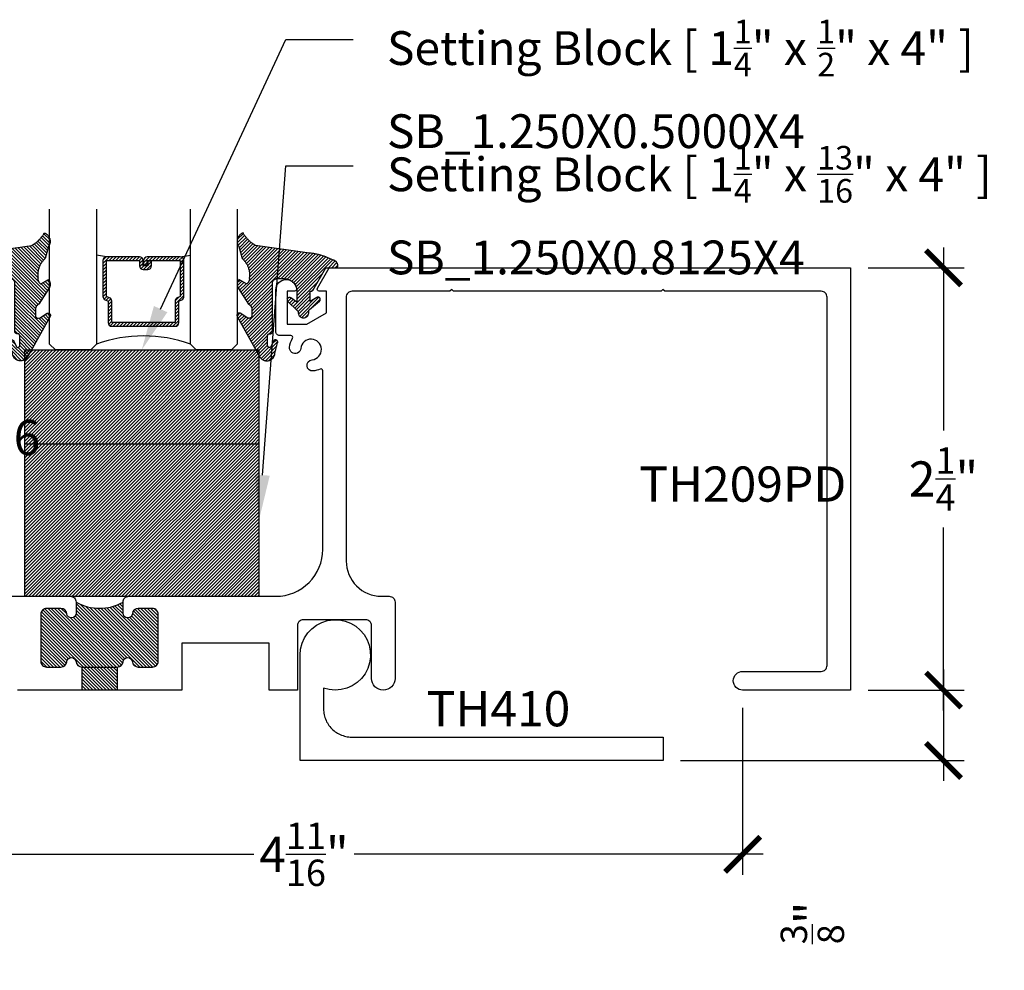
# Model space of a CAD drawing. Units: inches. Extents: x 0 to 108, y 0 to 43.
# Drawn here: x 3 to 9, y 23 to 28 of the extents above; entities that cross this region are included whole.
import ezdxf
from ezdxf import colors
from ezdxf.entities.mleader import LeaderData, LeaderLine
from ezdxf.math import Vec2, Vec3

# ---------------------------------------------------------------- set-up
doc = ezdxf.new("R2010")
doc.units = ezdxf.units.IN
doc.header["$LTSCALE"] = 0.5
doc.header["$MEASUREMENT"] = 0
for name, color, linetype in [('Arcadia-Dim', 4, 'Continuous'), ('Arcadia-Profile', 5, 'Continuous'), ('Arcadia-Shade', 8, 'Continuous'), ('Arcadia-Text', 3, 'Continuous')]:
    doc.layers.add(name, color=color, linetype=linetype)
doc.styles.get("Standard").update_dxf_attribs({"font": 'ARIALN.TTF'})
doc.dimstyles.new('Arcadia-2', dxfattribs={"dimscale": 2, "dimtxt": 0.0938, "dimasz": 0.0938, "dimexe": 0.0546, "dimexo": 0.0469, "dimgap": 0.0469, "dimtad": 0, "dimtih": 1, "dimdec": 4, "dimrnd": 0.0625, "dimzin": 3, "dimdsep": 46, "dimlunit": 4, "dimtxsty": 'Standard', "dimblk": 'ARCHTICK', "dimcen": 0.0469, "dimdle": 0.0546, "dimclrd": 256, "dimclre": 256, "dimclrt": 256, "dimadec": 0, "dimazin": 0, "dimtfac": 0.75, "dimtix": 1, "dimtmove": 2, "dimatfit": 3, "dimfxl": 1, "dimtolj": 1, "dimtzin": 3, "dimlwd": -3, "dimlwe": -3, "dimarcsym": 0})

# ---------------------------------------------------------------- blocks, each defined once
blk = doc.blocks.new('VTL-10')
at = {"layer": 'Arcadia-Shade', "lineweight": -3}
h = blk.add_hatch(dxfattribs=at)
h.set_pattern_fill('ANSI31', color=256, scale=0.1, style=0)
h.set_pattern_definition([(45, (-30.978823, 77.044971), (-0.0088388348, 0.0088388348), [])])
h.paths.add_polyline_path([(0.1619, 0.2614), (0.1616, 0.2632), (0.1612, 0.2649), (0.1607, 0.2666), (0.1601, 0.2682), (0.1594, 0.2698), (0.1586, 0.2714), (0.1577, 0.2729), (0.1567, 0.2744), (0.1557, 0.2758), (0.1545, 0.2772), (0.1533, 0.2784), (0.152, 0.2796), (0.1507, 0.2808), (0.1492, 0.2818), (0.1477, 0.2828), (0.1462, 0.2836), (0.1446, 0.2844), (0.143, 0.2851), (0.1413, 0.2856), (0.1396, 0.2861), (0.1379, 0.2865), (0.134, 0.2885), (0.13, 0.2904), (0.126, 0.2923), (0.122, 0.2941), (0.118, 0.2959), (0.1139, 0.2976), (0.1098, 0.2993), (0.1057, 0.301), (0.1016, 0.3026), (0.0975, 0.3041), (0.0933, 0.3056), (0.0892, 0.307), (0.085, 0.3084), (0.0808, 0.3098), (0.0766, 0.3111), (0.0723, 0.3123), (0.0681, 0.3135), (0.0638, 0.3146), (0.0595, 0.3157), (0.0552, 0.3168), (0.0509, 0.3178), (0.0466, 0.3187), (0.0423, 0.3196), (0.038, 0.3204), (0.0336, 0.3212), (0.0293, 0.3219), (0.0249, 0.3226), (0.0206, 0.3232), (0.0162, 0.3238), (0.0118, 0.3243), (-0.2761, 0.3645), (-0.2789, 0.3661), (-0.2816, 0.3678), (-0.2843, 0.3695), (-0.287, 0.3712), (-0.2896, 0.373), (-0.2922, 0.3749), (-0.2948, 0.3768), (-0.2973, 0.3787), (-0.2998, 0.3807), (-0.3023, 0.3827), (-0.3047, 0.3848), (-0.3071, 0.3869), (-0.3094, 0.3891), (-0.3117, 0.3913), (-0.314, 0.3935), (-0.3162, 0.3958), (-0.3184, 0.3981), (-0.3206, 0.4005), (-0.3227, 0.4029), (-0.3247, 0.4054), (-0.3267, 0.4078), (-0.3287, 0.4104), (-0.3306, 0.4129), (-0.3325, 0.4155), (-0.3343, 0.4181), (-0.3361, 0.4208), (-0.3378, 0.4234), (-0.3395, 0.4262), (-0.3411, 0.4289), (-0.3427, 0.4317), (-0.3454, 0.4305), (-0.348, 0.4293), (-0.3505, 0.4278), (-0.3529, 0.4263), (-0.3553, 0.4245), (-0.3575, 0.4227), (-0.3589, 0.4214), (-0.3603, 0.4199), (-0.3616, 0.4186), (-0.3635, 0.4164), (-0.3652, 0.414), (-0.3668, 0.4116), (-0.3682, 0.4091), (-0.3695, 0.4065), (-0.3706, 0.4038), (-0.3716, 0.4011), (-0.3724, 0.3983), (-0.373, 0.3955), (-0.3735, 0.3926), (-0.3738, 0.3897), (-0.3739, 0.3868), (-0.3739, 0.3839), (-0.3737, 0.3811), (-0.3733, 0.3782), (-0.3727, 0.3753), (-0.372, 0.3725), (-0.3711, 0.3698), (-0.3701, 0.3671), (-0.3689, 0.3644), (-0.3675, 0.3619), (-0.366, 0.3594), (-0.3477, 0.295), (-0.3448, 0.2925), (-0.3421, 0.2899), (-0.3394, 0.2871), (-0.3368, 0.2843), (-0.3343, 0.2814), (-0.3319, 0.2784), (-0.3296, 0.2753), (-0.3274, 0.2722), (-0.3254, 0.269), (-0.3234, 0.2657), (-0.3215, 0.2623), (-0.3198, 0.2589), (-0.3182, 0.2555), (-0.3167, 0.252), (-0.3153, 0.2484), (-0.314, 0.2448), (-0.3129, 0.2411), (-0.3119, 0.2374), (-0.311, 0.2337), (-0.3102, 0.23), (-0.3096, 0.2262), (-0.3091, 0.2224), (-0.3087, 0.2186), (-0.3084, 0.2148), (-0.3083, 0.2109), (-0.3083, 0.2071), (-0.3085, 0.2033), (-0.3087, 0.1995), (-0.3091, 0.1957), (-0.3096, 0.1921), (-0.309, 0.188), (-0.3089, 0.1842), (-0.3093, 0.1803), (-0.3103, 0.1766), (-0.3117, 0.173), (-0.3136, 0.1696), (-0.3159, 0.1665), (-0.3186, 0.1637), (-0.3216, 0.1613), (-0.3249, 0.1593), (-0.3647, 0.1827), (-0.3658, 0.1814), (-0.3669, 0.18), (-0.3679, 0.1786), (-0.3689, 0.1772), (-0.3697, 0.1757), (-0.3705, 0.1742), (-0.3713, 0.1727), (-0.3719, 0.1711), (-0.3725, 0.1695), (-0.373, 0.1679), (-0.3735, 0.1662), (-0.3738, 0.1645), (-0.3741, 0.1628), (-0.3743, 0.1611), (-0.3744, 0.1594), (-0.3745, 0.1577), (-0.3744, 0.156), (-0.3743, 0.1543), (-0.3741, 0.1526), (-0.3738, 0.1509), (-0.3735, 0.1492), (-0.373, 0.1476), (-0.3725, 0.1459), (-0.372, 0.1443), (-0.3713, 0.1427), (-0.3706, 0.1412), (-0.3698, 0.1397), (-0.3689, 0.1382), (-0.368, 0.1368), (-0.367, 0.1354), (-0.313, 0.0523), (-0.3098, 0.0503), (-0.307, 0.0479), (-0.3044, 0.0454), (-0.3021, 0.0425), (-0.3001, 0.0394), (-0.2984, 0.0362), (-0.2971, 0.0327), (-0.2962, 0.0292), (-0.2956, 0.0256), (-0.2954, 0.0227), (-0.2954, -0.0104), (-0.2962, -0.0136), (-0.2975, -0.0164), (-0.2993, -0.0188), (-0.3015, -0.0208), (-0.3042, -0.0224), (-0.307, -0.0234), (-0.31, -0.0237), (-0.3131, -0.0235), (-0.3162, -0.0226), (-0.3583, 0.0032), (-0.3592, 0.0036), (-0.3602, 0.0039), (-0.3612, 0.0041), (-0.3622, 0.0043), (-0.3632, 0.0043), (-0.3643, 0.0043), (-0.3653, 0.0042), (-0.3663, 0.004), (-0.3673, 0.0037), (-0.3682, 0.0033), (-0.3692, 0.0029), (-0.37, 0.0023), (-0.3709, 0.0017), (-0.3717, 0.0011), (-0.3724, 0.0003), (-0.373, -0.0005), (-0.3736, -0.0013), (-0.3741, -0.0022), (-0.3745, -0.0031), (-0.3749, -0.0041), (-0.3752, -0.0051), (-0.3753, -0.0061), (-0.3754, -0.0071), (-0.3754, -0.0081), (-0.3753, -0.0092), (-0.3752, -0.0102), (-0.3749, -0.0112), (-0.3746, -0.0121), (-0.3741, -0.0131), (-0.3736, -0.014), (-0.2546, -0.2264), (-0.2528, -0.2296), (-0.2507, -0.2326), (-0.2483, -0.2355), (-0.2458, -0.2381), (-0.243, -0.2406), (-0.24, -0.2427), (-0.2368, -0.2446), (-0.2335, -0.2463), (-0.2301, -0.2476), (-0.2266, -0.2487), (-0.2229, -0.2495), (-0.2193, -0.2499), (-0.2156, -0.2501), (-0.2119, -0.2499), (-0.2082, -0.2494), (-0.2046, -0.2486), (-0.2011, -0.2475), (-0.1977, -0.2461), (-0.1944, -0.2444), (-0.1912, -0.2425), (-0.1883, -0.2402), (-0.1855, -0.2378), (-0.183, -0.2351), (-0.1807, -0.2322), (-0.1786, -0.2291), (-0.1768, -0.2259), (-0.1753, -0.2225), (-0.1741, -0.219), (-0.1732, -0.2155), (-0.1726, -0.2118), (-0.1585, -0.1535), (-0.1583, -0.1523), (-0.1582, -0.1511), (-0.1582, -0.1499), (-0.1583, -0.1487), (-0.1586, -0.1476), (-0.1589, -0.1464), (-0.1594, -0.1453), (-0.16, -0.1443), (-0.1607, -0.1433), (-0.1614, -0.1424), (-0.1623, -0.1416), (-0.1632, -0.1409), (-0.1642, -0.1402), (-0.1653, -0.1397), (-0.1664, -0.1393), (-0.1675, -0.1389), (-0.1687, -0.1387), (-0.1699, -0.1386), (-0.1711, -0.1387), (-0.1723, -0.1388), (-0.1734, -0.1391), (-0.1746, -0.1395), (-0.1756, -0.14), (-0.1767, -0.1406), (-0.1776, -0.1413), (-0.1785, -0.142), (-0.1793, -0.1429), (-0.1801, -0.1439), (-0.1807, -0.1449), (-0.1812, -0.1459), (-0.1932, -0.174), (-0.1955, -0.1766), (-0.1987, -0.1783), (-0.2024, -0.1787), (-0.206, -0.1778), (-0.209, -0.1757), (-0.2111, -0.1727), (-0.2117, -0.1697), (-0.2117, -0.1139), (-0.2106, -0.1108), (-0.2087, -0.1083), (-0.2061, -0.1065), (-0.2032, -0.1056), (-0.1966, -0.1056), (-0.1961, -0.1056), (-0.1955, -0.1055), (-0.195, -0.1055), (-0.1945, -0.1054), (-0.194, -0.1053), (-0.1935, -0.1051), (-0.193, -0.1049), (-0.1925, -0.1047), (-0.192, -0.1045), (-0.1916, -0.1043), (-0.1911, -0.104), (-0.1907, -0.1037), (-0.1903, -0.1034), (-0.1899, -0.103), (-0.1895, -0.1027), (-0.1891, -0.1023), (-0.1888, -0.1019), (-0.1885, -0.1015), (-0.1882, -0.101), (-0.1879, -0.1006), (-0.1877, -0.1001), (-0.1874, -0.0997), (-0.1872, -0.0992), (-0.1871, -0.0987), (-0.1869, -0.0982), (-0.1868, -0.0977), (-0.1867, -0.0972), (-0.1866, -0.0966), (-0.1866, -0.0961), (-0.1866, -0.0956), (-0.1866, 0.1645), (-0.1861, 0.1681), (-0.185, 0.1719), (-0.1833, 0.1754), (-0.1811, 0.1787), (-0.1784, 0.1815), (-0.1752, 0.1839), (-0.1718, 0.1858), (-0.1681, 0.1871), (-0.1642, 0.1878), (-0.1616, 0.1879), (-0.1229, 0.1879), (-0.1181, 0.1875), (-0.1144, 0.187), (-0.1108, 0.1864), (-0.1073, 0.1855), (-0.1038, 0.1845), (-0.1003, 0.1832), (-0.0969, 0.1818), (-0.0936, 0.1803), (-0.0904, 0.1785), (-0.0873, 0.1766), (-0.0842, 0.1745), (-0.0813, 0.1723), (-0.0785, 0.1699), (-0.0759, 0.1674), (-0.0734, 0.1647), (-0.071, 0.1619), (-0.0688, 0.159), (-0.0667, 0.156), (-0.0648, 0.1529), (-0.063, 0.1497), (-0.0614, 0.1464), (-0.06, 0.143), (-0.0588, 0.1395), (-0.0578, 0.136), (-0.0569, 0.1324), (-0.0562, 0.1288), (-0.0558, 0.1252), (-0.0555, 0.1216), (-0.0554, 0.1179), (-0.0554, 0.0627), (-0.0887, 0.0852), (-0.0898, 0.0858), (-0.0909, 0.0864), (-0.0921, 0.0868), (-0.0933, 0.0871), (-0.0945, 0.0873), (-0.0958, 0.0873), (-0.097, 0.0873), (-0.0982, 0.0871), (-0.0994, 0.0868), (-0.1006, 0.0863), (-0.1017, 0.0858), (-0.1028, 0.0851), (-0.1038, 0.0844), (-0.1047, 0.0835), (-0.1055, 0.0826), (-0.1062, 0.0816), (-0.1069, 0.0805), (-0.1074, 0.0794), (-0.1078, 0.0782), (-0.108, 0.077), (-0.1082, 0.0758), (-0.1082, 0.0745), (-0.1081, 0.0733), (-0.1079, 0.0721), (-0.1076, 0.0709), (-0.1071, 0.0697), (-0.1066, 0.0686), (-0.1059, 0.0676), (-0.1051, 0.0666), (-0.1043, 0.0657), (-0.0507, 0.0156), (-0.0492, 0.0129), (-0.0487, 0.0104), (-0.0487, 0.0067), (-0.0486, 0.0037), (-0.0481, 0.0008), (-0.0474, -0.002), (-0.0463, -0.0047), (-0.045, -0.0073), (-0.0434, -0.0098), (-0.0415, -0.0121), (-0.0395, -0.0142), (-0.0372, -0.016), (-0.0347, -0.0176), (-0.0321, -0.0189), (-0.0294, -0.02), (-0.0265, -0.0207), (-0.0237, -0.0212), (-0.0207, -0.0213), (-0.0178, -0.0212), (-0.0149, -0.0207), (-0.0121, -0.02), (-0.0093, -0.0189), (-0.0067, -0.0176), (-0.0043, -0.016), (-0.002, -0.0142), (0.0001, -0.0121), (0.0019, -0.0098), (0.0035, -0.0073), (0.0049, -0.0047), (0.0059, -0.002), (0.0067, 0.0008), (0.0071, 0.0037), (0.0073, 0.0067), (0.0073, 0.0168), (0.0082, 0.0198), (0.0099, 0.0221), (0.0644, 0.0672), (0.0654, 0.068), (0.0662, 0.069), (0.0669, 0.07), (0.0676, 0.071), (0.0681, 0.0722), (0.0685, 0.0734), (0.0688, 0.0746), (0.0689, 0.0758), (0.069, 0.0771), (0.0689, 0.0783), (0.0687, 0.0795), (0.0683, 0.0807), (0.0679, 0.0819), (0.0673, 0.083), (0.0667, 0.0841), (0.0659, 0.085), (0.065, 0.0859), (0.0641, 0.0867), (0.063, 0.0875), (0.062, 0.0881), (0.0608, 0.0885), (0.0596, 0.0889), (0.0584, 0.0892), (0.0572, 0.0893), (0.0559, 0.0893), (0.0547, 0.0892), (0.0534, 0.0889), (0.0522, 0.0886), (0.0511, 0.0881), (0.05, 0.0875), (0.0153, 0.0665), (0.0153, 0.1208), (0.0183, 0.1208), (0.0186, 0.1208), (0.019, 0.1208), (0.0194, 0.1209), (0.0198, 0.1209), (0.0201, 0.121), (0.0205, 0.121), (0.0209, 0.1211), (0.0213, 0.1212), (0.0216, 0.1213), (0.022, 0.1214), (0.0223, 0.1215), (0.0227, 0.1217), (0.023, 0.1218), (0.0234, 0.122), (0.0237, 0.1221), (0.0241, 0.1223), (0.0244, 0.1225), (0.0247, 0.1227), (0.0251, 0.1228), (0.0254, 0.1231), (0.0257, 0.1233), (0.026, 0.1235), (0.0263, 0.1237), (0.0266, 0.124), (0.0269, 0.1242), (0.0272, 0.1245), (0.0274, 0.1247), (0.0277, 0.125), (0.028, 0.1253), (0.0282, 0.1255), (0.0977, 0.2459), (0.1599, 0.2459), (0.1605, 0.2475), (0.161, 0.2492), (0.1614, 0.2509), (0.1618, 0.2527), (0.162, 0.2544), (0.1621, 0.2562), (0.1621, 0.2579), (0.162, 0.2597)])
at = {"layer": 'Arcadia-Profile'}
blk.add_lwpolyline([(0.0977, 0.2459), (0.1599, 0.2459), (0.1605, 0.2475), (0.161, 0.2492), (0.1614, 0.2509), (0.1618, 0.2527), (0.162, 0.2544), (0.1621, 0.2562), (0.1621, 0.2579), (0.162, 0.2597), (0.1619, 0.2614), (0.1616, 0.2632), (0.1612, 0.2649), (0.1607, 0.2666), (0.1601, 0.2682), (0.1594, 0.2698), (0.1586, 0.2714), (0.1577, 0.2729), (0.1567, 0.2744), (0.1557, 0.2758), (0.1545, 0.2772), (0.1533, 0.2784), (0.152, 0.2796), (0.1507, 0.2808), (0.1492, 0.2818), (0.1477, 0.2828), (0.1462, 0.2836), (0.1446, 0.2844), (0.143, 0.2851), (0.1413, 0.2856), (0.1396, 0.2861), (0.1379, 0.2865), (0.134, 0.2885), (0.13, 0.2904), (0.126, 0.2923), (0.122, 0.2941), (0.118, 0.2959), (0.1139, 0.2976), (0.1098, 0.2993), (0.1057, 0.301), (0.1016, 0.3026), (0.0975, 0.3041), (0.0933, 0.3056), (0.0892, 0.307), (0.085, 0.3084), (0.0808, 0.3098), (0.0766, 0.3111), (0.0723, 0.3123), (0.0681, 0.3135), (0.0638, 0.3146), (0.0595, 0.3157), (0.0552, 0.3168), (0.0509, 0.3178), (0.0466, 0.3187), (0.0423, 0.3196), (0.038, 0.3204), (0.0336, 0.3212), (0.0293, 0.3219), (0.0249, 0.3226), (0.0206, 0.3232), (0.0162, 0.3238), (0.0118, 0.3243), (-0.2761, 0.3645), (-0.2789, 0.3661), (-0.2816, 0.3678), (-0.2843, 0.3695), (-0.287, 0.3712), (-0.2896, 0.373), (-0.2922, 0.3749), (-0.2948, 0.3768), (-0.2973, 0.3787), (-0.2998, 0.3807), (-0.3023, 0.3827), (-0.3047, 0.3848), (-0.3071, 0.3869), (-0.3094, 0.3891), (-0.3117, 0.3913), (-0.314, 0.3935), (-0.3162, 0.3958), (-0.3184, 0.3981), (-0.3206, 0.4005), (-0.3227, 0.4029), (-0.3247, 0.4054), (-0.3267, 0.4078), (-0.3287, 0.4104), (-0.3306, 0.4129), (-0.3325, 0.4155), (-0.3343, 0.4181), (-0.3361, 0.4208), (-0.3378, 0.4234), (-0.3395, 0.4262), (-0.3411, 0.4289), (-0.3427, 0.4317), (-0.3454, 0.4305), (-0.348, 0.4293), (-0.3505, 0.4278), (-0.3529, 0.4263), (-0.3553, 0.4245), (-0.3575, 0.4227), (-0.3596, 0.4207), (-0.3616, 0.4186), (-0.3635, 0.4164), (-0.3652, 0.414), (-0.3668, 0.4116), (-0.3682, 0.4091), (-0.3695, 0.4065), (-0.3706, 0.4038), (-0.3716, 0.4011), (-0.3724, 0.3983), (-0.373, 0.3955), (-0.3735, 0.3926), (-0.3738, 0.3897), (-0.3739, 0.3868), (-0.3739, 0.3839), (-0.3737, 0.3811), (-0.3733, 0.3782), (-0.3727, 0.3753), (-0.372, 0.3725), (-0.3711, 0.3698), (-0.3701, 0.3671), (-0.3689, 0.3644), (-0.3675, 0.3619), (-0.366, 0.3594), (-0.3477, 0.295), (-0.3448, 0.2925), (-0.3421, 0.2899), (-0.3394, 0.2871), (-0.3368, 0.2843), (-0.3343, 0.2814), (-0.3319, 0.2784), (-0.3296, 0.2753), (-0.3274, 0.2722), (-0.3254, 0.269), (-0.3234, 0.2657), (-0.3215, 0.2623), (-0.3198, 0.2589), (-0.3182, 0.2555), (-0.3167, 0.252), (-0.3153, 0.2484), (-0.314, 0.2448), (-0.3129, 0.2411), (-0.3119, 0.2374), (-0.311, 0.2337), (-0.3102, 0.23), (-0.3096, 0.2262), (-0.3091, 0.2224), (-0.3087, 0.2186), (-0.3084, 0.2148), (-0.3083, 0.2109), (-0.3083, 0.2071), (-0.3085, 0.2033), (-0.3087, 0.1995), (-0.3091, 0.1957), (-0.3096, 0.1919), (-0.3094, 0.1906), (-0.3092, 0.1893), (-0.3091, 0.188), (-0.309, 0.1868), (-0.3089, 0.1855), (-0.309, 0.1842), (-0.3091, 0.1829), (-0.3092, 0.1816), (-0.3094, 0.1803), (-0.3097, 0.1791), (-0.31, 0.1778), (-0.3103, 0.1766), (-0.3108, 0.1754), (-0.3112, 0.1742), (-0.3118, 0.173), (-0.3123, 0.1718), (-0.313, 0.1707), (-0.3136, 0.1696), (-0.3144, 0.1685), (-0.3151, 0.1675), (-0.3159, 0.1665), (-0.3168, 0.1656), (-0.3177, 0.1646), (-0.3186, 0.1637), (-0.3196, 0.1629), (-0.3206, 0.1621), (-0.3217, 0.1614), (-0.3227, 0.1606), (-0.3238, 0.16), (-0.325, 0.1594), (-0.3647, 0.1827), (-0.3658, 0.1814), (-0.3669, 0.18), (-0.3679, 0.1786), (-0.3689, 0.1772), (-0.3697, 0.1757), (-0.3705, 0.1742), (-0.3713, 0.1727), (-0.3719, 0.1711), (-0.3725, 0.1695), (-0.373, 0.1679), (-0.3735, 0.1662), (-0.3738, 0.1645), (-0.3741, 0.1628), (-0.3743, 0.1611), (-0.3744, 0.1594), (-0.3745, 0.1577), (-0.3744, 0.156), (-0.3743, 0.1543), (-0.3741, 0.1526), (-0.3738, 0.1509), (-0.3735, 0.1492), (-0.373, 0.1476), (-0.3725, 0.1459), (-0.372, 0.1443), (-0.3713, 0.1427), (-0.3706, 0.1412), (-0.3698, 0.1397), (-0.3689, 0.1382), (-0.368, 0.1368), (-0.367, 0.1354), (-0.3129, 0.0522), (-0.3119, 0.0516), (-0.3108, 0.0509), (-0.3098, 0.0502), (-0.3089, 0.0495), (-0.3079, 0.0487), (-0.307, 0.0479), (-0.3061, 0.0471), (-0.3052, 0.0462), (-0.3044, 0.0453), (-0.3036, 0.0444), (-0.3028, 0.0435), (-0.3021, 0.0425), (-0.3014, 0.0415), (-0.3007, 0.0405), (-0.3001, 0.0394), (-0.2995, 0.0383), (-0.299, 0.0373), (-0.2985, 0.0361), (-0.298, 0.035), (-0.2975, 0.0339), (-0.2971, 0.0327), (-0.2968, 0.0316), (-0.2965, 0.0304), (-0.2962, 0.0292), (-0.296, 0.028), (-0.2958, 0.0268), (-0.2956, 0.0256), (-0.2955, 0.0244), (-0.2955, 0.0231), (-0.2954, 0.0219), (-0.2954, -0.0087), (-0.2955, -0.0097), (-0.2956, -0.0107), (-0.2957, -0.0117), (-0.296, -0.0127), (-0.2963, -0.0136), (-0.2966, -0.0146), (-0.2971, -0.0155), (-0.2975, -0.0164), (-0.2981, -0.0172), (-0.2987, -0.018), (-0.2993, -0.0188), (-0.3, -0.0195), (-0.3008, -0.0202), (-0.3016, -0.0208), (-0.3024, -0.0214), (-0.3033, -0.0219), (-0.3042, -0.0223), (-0.3051, -0.0227), (-0.3061, -0.023), (-0.307, -0.0233), (-0.308, -0.0235), (-0.309, -0.0236), (-0.31, -0.0237), (-0.311, -0.0237), (-0.312, -0.0236), (-0.313, -0.0234), (-0.314, -0.0232), (-0.315, -0.023), (-0.3159, -0.0226), (-0.3169, -0.0222), (-0.3583, 0.0032), (-0.3592, 0.0036), (-0.3602, 0.0039), (-0.3612, 0.0041), (-0.3622, 0.0043), (-0.3632, 0.0043), (-0.3643, 0.0043), (-0.3653, 0.0042), (-0.3663, 0.004), (-0.3673, 0.0037), (-0.3682, 0.0033), (-0.3692, 0.0029), (-0.37, 0.0023), (-0.3709, 0.0017), (-0.3717, 0.0011), (-0.3724, 0.0003), (-0.373, -0.0005), (-0.3736, -0.0013), (-0.3741, -0.0022), (-0.3745, -0.0031), (-0.3749, -0.0041), (-0.3752, -0.0051), (-0.3753, -0.0061), (-0.3754, -0.0071), (-0.3754, -0.0081), (-0.3753, -0.0092), (-0.3752, -0.0102), (-0.3749, -0.0112), (-0.3746, -0.0121), (-0.3741, -0.0131), (-0.3736, -0.014), (-0.2546, -0.2264), (-0.2528, -0.2296), (-0.2507, -0.2326), (-0.2483, -0.2355), (-0.2458, -0.2381), (-0.243, -0.2406), (-0.24, -0.2427), (-0.2368, -0.2446), (-0.2335, -0.2463), (-0.2301, -0.2476), (-0.2266, -0.2487), (-0.2229, -0.2495), (-0.2193, -0.2499), (-0.2156, -0.2501), (-0.2119, -0.2499), (-0.2082, -0.2494), (-0.2046, -0.2486), (-0.2011, -0.2475), (-0.1977, -0.2461), (-0.1944, -0.2444), (-0.1912, -0.2425), (-0.1883, -0.2402), (-0.1855, -0.2378), (-0.183, -0.2351), (-0.1807, -0.2322), (-0.1786, -0.2291), (-0.1768, -0.2259), (-0.1753, -0.2225), (-0.1741, -0.219), (-0.1732, -0.2155), (-0.1726, -0.2118), (-0.1585, -0.1535), (-0.1583, -0.1523), (-0.1582, -0.1511), (-0.1582, -0.1499), (-0.1583, -0.1487), (-0.1586, -0.1476), (-0.1589, -0.1464), (-0.1594, -0.1453), (-0.16, -0.1443), (-0.1607, -0.1433), (-0.1614, -0.1424), (-0.1623, -0.1416), (-0.1632, -0.1409), (-0.1642, -0.1402), (-0.1653, -0.1397), (-0.1664, -0.1393), (-0.1675, -0.1389), (-0.1687, -0.1387), (-0.1699, -0.1386), (-0.1711, -0.1387), (-0.1723, -0.1388), (-0.1734, -0.1391), (-0.1746, -0.1395), (-0.1756, -0.14), (-0.1767, -0.1406), (-0.1776, -0.1413), (-0.1785, -0.142), (-0.1793, -0.1429), (-0.1801, -0.1439), (-0.1807, -0.1449), (-0.1812, -0.1459), (-0.1926, -0.1725), (-0.1929, -0.1733), (-0.1934, -0.1741), (-0.194, -0.1749), (-0.1946, -0.1756), (-0.1952, -0.1762), (-0.1959, -0.1767), (-0.1967, -0.1772), (-0.1975, -0.1777), (-0.1984, -0.178), (-0.1992, -0.1783), (-0.2001, -0.1785), (-0.201, -0.1786), (-0.2019, -0.1786), (-0.2029, -0.1785), (-0.2038, -0.1784), (-0.2046, -0.1782), (-0.2055, -0.1779), (-0.2063, -0.1775), (-0.2071, -0.177), (-0.2079, -0.1765), (-0.2086, -0.1759), (-0.2092, -0.1753), (-0.2098, -0.1746), (-0.2103, -0.1738), (-0.2107, -0.173), (-0.2111, -0.1722), (-0.2114, -0.1713), (-0.2116, -0.1704), (-0.2117, -0.1695), (-0.2117, -0.1686), (-0.2117, -0.1156), (-0.2117, -0.1151), (-0.2117, -0.1146), (-0.2116, -0.114), (-0.2115, -0.1135), (-0.2114, -0.113), (-0.2113, -0.1125), (-0.2111, -0.112), (-0.2109, -0.1115), (-0.2107, -0.1111), (-0.2104, -0.1106), (-0.2101, -0.1102), (-0.2098, -0.1097), (-0.2095, -0.1093), (-0.2092, -0.1089), (-0.2088, -0.1085), (-0.2084, -0.1082), (-0.208, -0.1078), (-0.2076, -0.1075), (-0.2072, -0.1072), (-0.2067, -0.1069), (-0.2063, -0.1067), (-0.2058, -0.1065), (-0.2053, -0.1063), (-0.2048, -0.1061), (-0.2043, -0.1059), (-0.2038, -0.1058), (-0.2033, -0.1057), (-0.2028, -0.1057), (-0.2023, -0.1056), (-0.2017, -0.1056), (-0.1966, -0.1056), (-0.1961, -0.1056), (-0.1955, -0.1055), (-0.195, -0.1055), (-0.1945, -0.1054), (-0.194, -0.1053), (-0.1935, -0.1051), (-0.193, -0.1049), (-0.1925, -0.1047), (-0.192, -0.1045), (-0.1916, -0.1043), (-0.1911, -0.104), (-0.1907, -0.1037), (-0.1903, -0.1034), (-0.1899, -0.103), (-0.1895, -0.1027), (-0.1891, -0.1023), (-0.1888, -0.1019), (-0.1885, -0.1015), (-0.1882, -0.101), (-0.1879, -0.1006), (-0.1877, -0.1001), (-0.1874, -0.0997), (-0.1872, -0.0992), (-0.1871, -0.0987), (-0.1869, -0.0982), (-0.1868, -0.0977), (-0.1867, -0.0972), (-0.1866, -0.0966), (-0.1866, -0.0961), (-0.1866, -0.0956), (-0.1866, 0.1629), (-0.1865, 0.1642), (-0.1864, 0.1655), (-0.1863, 0.1668), (-0.186, 0.1681), (-0.1857, 0.1694), (-0.1854, 0.1706), (-0.1849, 0.1719), (-0.1844, 0.1731), (-0.1839, 0.1742), (-0.1832, 0.1754), (-0.1825, 0.1765), (-0.1818, 0.1776), (-0.181, 0.1786), (-0.1802, 0.1796), (-0.1793, 0.1806), (-0.1783, 0.1815), (-0.1773, 0.1823), (-0.1763, 0.1831), (-0.1752, 0.1839), (-0.1741, 0.1845), (-0.1729, 0.1852), (-0.1717, 0.1857), (-0.1705, 0.1862), (-0.1693, 0.1867), (-0.168, 0.187), (-0.1668, 0.1873), (-0.1655, 0.1876), (-0.1642, 0.1878), (-0.1629, 0.1879), (-0.1616, 0.1879), (-0.1254, 0.1879), (-0.1217, 0.1878), (-0.1181, 0.1875), (-0.1144, 0.187), (-0.1108, 0.1864), (-0.1073, 0.1855), (-0.1038, 0.1845), (-0.1003, 0.1832), (-0.0969, 0.1818), (-0.0936, 0.1803), (-0.0904, 0.1785), (-0.0873, 0.1766), (-0.0842, 0.1745), (-0.0813, 0.1723), (-0.0785, 0.1699), (-0.0759, 0.1674), (-0.0734, 0.1647), (-0.071, 0.1619), (-0.0688, 0.159), (-0.0667, 0.156), (-0.0648, 0.1529), (-0.063, 0.1497), (-0.0614, 0.1464), (-0.06, 0.143), (-0.0588, 0.1395), (-0.0578, 0.136), (-0.0569, 0.1324), (-0.0562, 0.1288), (-0.0558, 0.1252), (-0.0555, 0.1216), (-0.0554, 0.1179), (-0.0554, 0.0627), (-0.0887, 0.0852), (-0.0898, 0.0858), (-0.0909, 0.0864), (-0.0921, 0.0868), (-0.0933, 0.0871), (-0.0945, 0.0873), (-0.0958, 0.0873), (-0.097, 0.0873), (-0.0982, 0.0871), (-0.0994, 0.0868), (-0.1006, 0.0863), (-0.1017, 0.0858), (-0.1028, 0.0851), (-0.1038, 0.0844), (-0.1047, 0.0835), (-0.1055, 0.0826), (-0.1062, 0.0816), (-0.1069, 0.0805), (-0.1074, 0.0794), (-0.1078, 0.0782), (-0.108, 0.077), (-0.1082, 0.0758), (-0.1082, 0.0745), (-0.1081, 0.0733), (-0.1079, 0.0721), (-0.1076, 0.0709), (-0.1071, 0.0697), (-0.1066, 0.0686), (-0.1059, 0.0676), (-0.1051, 0.0666), (-0.1043, 0.0657), (-0.0519, 0.0167), (-0.0517, 0.0165), (-0.0515, 0.0163), (-0.0513, 0.0161), (-0.0511, 0.0159), (-0.051, 0.0157), (-0.0508, 0.0155), (-0.0506, 0.0153), (-0.0505, 0.015), (-0.0503, 0.0148), (-0.0502, 0.0146), (-0.05, 0.0144), (-0.0499, 0.0141), (-0.0498, 0.0139), (-0.0497, 0.0136), (-0.0496, 0.0134), (-0.0494, 0.0131), (-0.0494, 0.0129), (-0.0493, 0.0126), (-0.0492, 0.0124), (-0.0491, 0.0121), (-0.049, 0.0118), (-0.049, 0.0116), (-0.0489, 0.0113), (-0.0489, 0.011), (-0.0488, 0.0108), (-0.0488, 0.0105), (-0.0488, 0.0102), (-0.0487, 0.0099), (-0.0487, 0.0097), (-0.0487, 0.0094), (-0.0487, 0.0067), (-0.0486, 0.0037), (-0.0481, 0.0008), (-0.0474, -0.002), (-0.0463, -0.0047), (-0.045, -0.0073), (-0.0434, -0.0098), (-0.0415, -0.0121), (-0.0395, -0.0142), (-0.0372, -0.016), (-0.0347, -0.0176), (-0.0321, -0.0189), (-0.0294, -0.02), (-0.0265, -0.0207), (-0.0237, -0.0212), (-0.0207, -0.0213), (-0.0178, -0.0212), (-0.0149, -0.0207), (-0.0121, -0.02), (-0.0093, -0.0189), (-0.0067, -0.0176), (-0.0043, -0.016), (-0.002, -0.0142), (0.0001, -0.0121), (0.0019, -0.0098), (0.0035, -0.0073), (0.0049, -0.0047), (0.0059, -0.002), (0.0067, 0.0008), (0.0071, 0.0037), (0.0073, 0.0067), (0.0073, 0.0152), (0.0073, 0.0155), (0.0073, 0.0158), (0.0073, 0.0161), (0.0073, 0.0164), (0.0074, 0.0167), (0.0074, 0.017), (0.0075, 0.0172), (0.0075, 0.0175), (0.0076, 0.0178), (0.0077, 0.0181), (0.0078, 0.0184), (0.0079, 0.0186), (0.008, 0.0189), (0.0081, 0.0192), (0.0082, 0.0195), (0.0084, 0.0197), (0.0085, 0.02), (0.0086, 0.0202), (0.0088, 0.0205), (0.0089, 0.0207), (0.0091, 0.021), (0.0093, 0.0212), (0.0095, 0.0214), (0.0096, 0.0217), (0.0098, 0.0219), (0.01, 0.0221), (0.0102, 0.0223), (0.0105, 0.0225), (0.0107, 0.0227), (0.0109, 0.0229), (0.0644, 0.0672), (0.0654, 0.068), (0.0662, 0.069), (0.0669, 0.07), (0.0676, 0.071), (0.0681, 0.0722), (0.0685, 0.0734), (0.0688, 0.0746), (0.0689, 0.0758), (0.069, 0.0771), (0.0689, 0.0783), (0.0687, 0.0795), (0.0683, 0.0807), (0.0679, 0.0819), (0.0673, 0.083), (0.0667, 0.0841), (0.0659, 0.085), (0.065, 0.0859), (0.0641, 0.0867), (0.063, 0.0875), (0.062, 0.0881), (0.0608, 0.0885), (0.0596, 0.0889), (0.0584, 0.0892), (0.0572, 0.0893), (0.0559, 0.0893), (0.0547, 0.0892), (0.0534, 0.0889), (0.0522, 0.0886), (0.0511, 0.0881), (0.05, 0.0875), (0.0153, 0.0665), (0.0153, 0.1208), (0.0183, 0.1208), (0.0186, 0.1208), (0.019, 0.1208), (0.0194, 0.1209), (0.0198, 0.1209), (0.0201, 0.121), (0.0205, 0.121), (0.0209, 0.1211), (0.0213, 0.1212), (0.0216, 0.1213), (0.022, 0.1214), (0.0223, 0.1215), (0.0227, 0.1217), (0.023, 0.1218), (0.0234, 0.122), (0.0237, 0.1221), (0.0241, 0.1223), (0.0244, 0.1225), (0.0247, 0.1227), (0.0251, 0.1228), (0.0254, 0.1231), (0.0257, 0.1233), (0.026, 0.1235), (0.0263, 0.1237), (0.0266, 0.124), (0.0269, 0.1242), (0.0272, 0.1245), (0.0274, 0.1247), (0.0277, 0.125), (0.028, 0.1253), (0.0282, 0.1255)], close=True, dxfattribs=at)
blk.add_lwpolyline([(-0.3608, 0.4194), (-0.3584, 0.4218)], dxfattribs=at)
blk.add_lwpolyline([(-0.3608, 0.4194), (-0.3584, 0.4218)], dxfattribs=at)
blk = doc.blocks.new('SB-1.2500X0.8125X4')
at = {"layer": 'Arcadia-Shade', "lineweight": -3}
h = blk.add_hatch(dxfattribs=at)
h.set_pattern_fill('ANSI31', color=256, scale=0.1, style=0)
h.paths.add_polyline_path([(1.25, 0.8125), (0, 0.8125), (0, 0), (1.25, 0)])
at = {"layer": 'Arcadia-Profile'}
for p, q in [((0, 0.8125), (0, 0)), ((0, 0.8125), (1.25, 0.8125)), ((0, 0.8125), (0, 0)), ((0, 0.8125), (1.25, 0.8125)), ((1.25, 0.8125), (1.25, 0)), ((1.25, 0.8125), (1.25, 0)), ((0, 0), (1.25, 0)), ((0, 0), (1.25, 0))]:
    blk.add_line(p, q, dxfattribs=at)
blk = doc.blocks.new('SB-1.2500X0.5000X4')
at = {"layer": 'Arcadia-Shade', "lineweight": -3}
h = blk.add_hatch(dxfattribs=at)
h.set_pattern_fill('ANSI31', color=256, scale=0.1, style=0)
h.paths.add_polyline_path([(1.25, 0.5), (0, 0.5), (0, 0), (1.25, 0)])
at = {"layer": 'Arcadia-Profile'}
for p, q in [((0, 0.5), (0, 0)), ((0, 0.5), (1.25, 0.5)), ((0, 0.5), (0, 0)), ((0, 0.5), (1.25, 0.5)), ((1.25, 0.5), (1.25, 0)), ((1.25, 0.5), (1.25, 0)), ((0, 0), (1.25, 0)), ((0, 0), (1.25, 0))]:
    blk.add_line(p, q, dxfattribs=at)
blk = doc.blocks.new('_ArchTick')
at = {"color": 0, "linetype": 'ByBlock', "lineweight": -3, "const_width": 0.15}
blk.add_lwpolyline([(-0.5, -0.5), (0.5, 0.5)], dxfattribs=at)
blk = doc.blocks.new('*D6')
at = {"layer": 'Arcadia-Dim', "lineweight": -3}
for p, q in [((2.5839, 23.9337), (2.5839, 23.0433)), ((7.2589, 23.9337), (7.2589, 23.0433)), ((2.4747, 23.1525), (4.6548, 23.1525)), ((7.3681, 23.1525), (5.188, 23.1525))]:
    blk.add_line(p, q, dxfattribs=at)
at = {"layer": 'Defpoints', "color": 0, "lineweight": -3}
for p in [(2.5839, 24.0275), (7.2589, 24.0275), (7.2589, 23.1525)]:
    blk.add_point(p, dxfattribs=at)
at = {"layer": 'Arcadia-Dim', "lineweight": -3, "xscale": 0.1876, "yscale": 0.1876, "zscale": 0.1876, "rotation": 180}
blk.add_blockref('_ArchTick', (2.5839, 23.1525), dxfattribs=at)
at = {"layer": 'Arcadia-Dim', "lineweight": -3, "xscale": 0.1876, "yscale": 0.1876, "zscale": 0.1876}
blk.add_blockref('_ArchTick', (7.2589, 23.1525), dxfattribs=at)
at = {"layer": 'Arcadia-Dim', "insert": (4.9214, 23.1525), "char_height": 0.1876, "attachment_point": 5}
blk.add_mtext('\\A1;4{\\H0.750000x;\\S11/16;}"', dxfattribs=at)
blk = doc.blocks.new('*D7')
at = {"layer": 'Arcadia-Dim', "lineweight": -3}
for p, q in [((8.3293, 24.1367), (8.3293, 23.5433)), ((7.9277, 24.0275), (8.4385, 24.0275)), ((6.9285, 23.6525), (8.4385, 23.6525))]:
    blk.add_line(p, q, dxfattribs=at)
at = {"layer": 'Defpoints', "color": 0, "lineweight": -3}
for p in [(7.8339, 24.0275), (6.8347, 23.6525), (8.3293, 23.6525)]:
    blk.add_point(p, dxfattribs=at)
at = {"layer": 'Arcadia-Dim', "lineweight": -3, "xscale": 0.1876, "yscale": 0.1876, "zscale": 0.1876}
for p, rotation in [((8.3293, 24.0275), 90), ((8.3293, 23.6525), 270)]:
    blk.add_blockref('_ArchTick', p, dxfattribs=dict(at, rotation=rotation))
at = {"layer": 'Arcadia-Dim', "insert": (7.6303, 22.7874), "char_height": 0.1876, "attachment_point": 5, "rotation": 90}
blk.add_mtext('\\A1;{\\H0.750000x;\\S3/8;}"', dxfattribs=at)
blk = doc.blocks.new('*D14')
at = {"layer": 'Arcadia-Dim', "lineweight": -3}
for p, q in [((8.3293, 26.3867), (8.3293, 25.4107)), ((7.9277, 26.2775), (8.4385, 26.2775)), ((8.3293, 23.9183), (8.3293, 24.8943)), ((7.9277, 24.0275), (8.4385, 24.0275))]:
    blk.add_line(p, q, dxfattribs=at)
at = {"layer": 'Defpoints', "color": 0, "lineweight": -3}
for p in [(7.8339, 26.2775), (7.8339, 24.0275), (8.3293, 24.0275)]:
    blk.add_point(p, dxfattribs=at)
at = {"layer": 'Arcadia-Dim', "lineweight": -3, "xscale": 0.1876, "yscale": 0.1876, "zscale": 0.1876}
for p, rotation in [((8.3293, 26.2775), 90), ((8.3293, 24.0275), 270)]:
    blk.add_blockref('_ArchTick', p, dxfattribs=dict(at, rotation=rotation))
at = {"layer": 'Arcadia-Dim', "insert": (8.3293, 25.1525), "char_height": 0.1876, "attachment_point": 5}
blk.add_mtext('\\A1;2{\\H0.750000x;\\S1/4;}"', dxfattribs=at)
blk = doc.blocks.new('*U36')
at = {"layer": 'Arcadia-Shade', "lineweight": -3}
h = blk.add_hatch(dxfattribs=at)
h.set_pattern_fill('ANSI31', color=256, scale=0.1, style=0)
h.set_pattern_definition([(45, (-12.490091, -10.793534), (-0.008838835, 0.008838835), [])])
edge = h.paths.add_edge_path()
edge.add_line((0.499, 0.4286), (0.523, 0.4286))
edge.add_arc((0.523, 0.4482), 0.0197, 270, 360)
edge.add_line((0.5427, 0.4482), (0.5427, 0.4732))
edge.add_line((0.5427, 0.4732), (0.523, 0.4732))
edge.add_line((0.523, 0.4732), (0.523, 0.4482))
edge.add_line((0.523, 0.4482), (0.499, 0.4482))
edge.add_line((0.499, 0.4482), (0.499, 0.4763))
edge.add_arc((0.4793, 0.4763), 0.0197, 360, 450)
edge.add_line((0.4793, 0.496), (0.3036, 0.496))
edge.add_arc((0.3036, 0.4763), 0.0197, 90, 180)
edge.add_line((0.284, 0.4763), (0.284, 0.2858))
edge.add_arc((0.3036, 0.2858), 0.0197, 180, 245.4529)
edge.add_line((0.2955, 0.2679), (0.3114, 0.2606))
edge.add_line((0.3114, 0.2606), (0.3114, 0.1457))
edge.add_arc((0.3311, 0.1457), 0.0197, 180, 270)
edge.add_line((0.3311, 0.126), (0.6689, 0.126))
edge.add_arc((0.6689, 0.1457), 0.0197, 270, 360)
edge.add_line((0.6886, 0.1457), (0.6886, 0.2606))
edge.add_line((0.6886, 0.2606), (0.7045, 0.2679))
edge.add_arc((0.6964, 0.2858), 0.0197, 294.5471, 360)
edge.add_line((0.716, 0.2858), (0.716, 0.4763))
edge.add_arc((0.6964, 0.4763), 0.0197, 0, 90)
edge.add_line((0.6964, 0.496), (0.5207, 0.496))
edge.add_arc((0.5207, 0.4763), 0.0197, 90, 180)
edge.add_line((0.501, 0.4763), (0.501, 0.4522))
edge.add_line((0.501, 0.4522), (0.5207, 0.4522))
edge.add_line((0.5207, 0.4522), (0.5207, 0.4763))
edge.add_line((0.5207, 0.4763), (0.6964, 0.4763))
edge.add_line((0.6964, 0.4763), (0.6964, 0.2858))
edge.add_line((0.6964, 0.2858), (0.6804, 0.2786))
edge.add_arc((0.6886, 0.2606), 0.0197, 114.5471, 180)
edge.add_line((0.6689, 0.2606), (0.6689, 0.1457))
edge.add_line((0.6689, 0.1457), (0.3311, 0.1457))
edge.add_line((0.3311, 0.1457), (0.3311, 0.2606))
edge.add_arc((0.3114, 0.2606), 0.0197, 0, 65.4529)
edge.add_line((0.3196, 0.2786), (0.3036, 0.2858))
edge.add_line((0.3036, 0.2858), (0.3036, 0.4763))
edge.add_line((0.3036, 0.4763), (0.4793, 0.4763))
edge.add_line((0.4793, 0.4763), (0.4793, 0.4482))
edge.add_arc((0.499, 0.4482), 0.0197, 180, 270)
at = {"layer": 'Arcadia-Profile'}
for p, q in [((0, 0.0312), (0, 0.75)), ((0.25, 0.75), (0.25, 0.0312)), ((0.75, 0.0312), (0.75, 0.75)), ((1, 0.75), (1, 0.0312)), ((0.3036, 0.496), (0.25, 0.5054)), ((0.6964, 0.496), (0.75, 0.5054)), ((0.708, 0.27), (0.7122, 0.2742)), ((0.0312, 0), (0, 0.0312)), ((0.0312, 0), (0, 0.0312)), ((0.0312, 0), (0, 0.0312)), ((0.0312, 0), (0, 0.0312)), ((0.0312, 0), (0, 0.0312)), ((0.2188, 0), (0.0312, 0)), ((0.2188, 0), (0.0312, 0)), ((0.25, 0.0312), (0.2188, 0)), ((0.25, 0.0312), (0.2188, 0)), ((0.7812, 0), (0.75, 0.0312)), ((0.9688, 0), (0.7812, 0)), ((1, 0.0312), (0.9688, 0))]:
    blk.add_line(p, q, dxfattribs=at)
blk.add_lwpolyline([(0.499, 0.4286), (0.523, 0.4286, 0.414214), (0.5427, 0.4482), (0.5427, 0.4732), (0.523, 0.4732), (0.523, 0.4482), (0.499, 0.4482), (0.499, 0.4763, 0.414214), (0.4793, 0.496), (0.3036, 0.496, 0.414214), (0.284, 0.4763), (0.284, 0.2858, 0.293619), (0.2955, 0.2679), (0.3114, 0.2606), (0.3114, 0.1457, 0.414214), (0.3311, 0.126), (0.6689, 0.126, 0.414214), (0.6886, 0.1457), (0.6886, 0.2606), (0.7045, 0.2679, 0.293619), (0.716, 0.2858), (0.716, 0.4763, 0.414214), (0.6964, 0.496), (0.5207, 0.496, 0.414214), (0.501, 0.4763), (0.501, 0.4522), (0.5207, 0.4522), (0.5207, 0.4763), (0.6964, 0.4763), (0.6964, 0.2858), (0.6804, 0.2786, 0.293619), (0.6689, 0.2606), (0.6689, 0.1457), (0.3311, 0.1457), (0.3311, 0.2606, 0.293619), (0.3196, 0.2786), (0.3036, 0.2858), (0.3036, 0.4763), (0.4793, 0.4763), (0.4793, 0.4482, 0.414214)], format="xyb", close=True, dxfattribs=at)
blk.add_arc((0.5, -0.6625), 0.7374, 70.1835, 109.8165, dxfattribs=at)

msp = doc.modelspace()

# ---------------------------------------------------------------- hatches: boundary and pattern name
at = {"layer": 'Arcadia-Profile', "lineweight": -3}
h = msp.add_hatch(dxfattribs=at)
h.set_pattern_fill('ANSI31', color=256, scale=0.1, angle=-90)
h.set_pattern_definition([(315, (-525.811967, 147.033223), (0.00883883476, 0.00883883476), [])])
h.paths.add_polyline_path([(3.92634, 24.15046, 0.3831101), (3.95716, 24.17814, -0.8980265), (4.00687, 24.17814, 0.3831101), (4.03769, 24.15046), (4.11401, 24.15046, 0.4142136), (4.14501, 24.18146), (4.14501, 24.43146, 0.4142136), (4.11401, 24.46246), (4.03769, 24.46246, 0.3831101), (4.00687, 24.43478, -0.9477161), (3.95701, 24.43746), (3.95701, 24.49646, -0.264892), (3.70701, 24.49646), (3.70701, 24.43746, -0.9477161), (3.65716, 24.43478, 0.3831101), (3.62634, 24.46246), (3.55001, 24.46246, 0.4142136), (3.51901, 24.43146), (3.51901, 24.18146, 0.4142136), (3.55001, 24.15046), (3.62634, 24.15046, 0.3831101), (3.65716, 24.17814, -0.8980265), (3.70687, 24.17814, 0.3831101), (3.73769, 24.15046)])
h.paths.add_polyline_path([(3.92634, 24.02749), (3.92634, 24.15046), (3.73769, 24.15046), (3.73769, 24.02749)])

# ---------------------------------------------------------------- linework, layer by layer
for p, q in [((3.73769, 24.15046), (3.73769, 24.02749)), ((3.92634, 24.15046), (3.92634, 24.02749))]:
    msp.add_line(p, q, dxfattribs=at)
at = {"layer": 'Arcadia-Profile'}
msp.add_lwpolyline([(3.12016, 24.52746), (3.67601, 24.52746, -0.4142136), (3.70701, 24.49646), (3.70701, 24.43746, -0.9477161), (3.65716, 24.43478, 0.3831101), (3.62634, 24.46246), (3.55001, 24.46246, 0.4142136), (3.51901, 24.43146), (3.51901, 24.18146, 0.4142136), (3.55001, 24.15046), (3.62634, 24.15046, 0.3831101), (3.65716, 24.17814, -0.8980265), (3.70687, 24.17814, 0.3831101), (3.73769, 24.15046), (3.92634, 24.15046, 0.3831101), (3.95716, 24.17814, -0.8980265), (4.00687, 24.17814, 0.3831101), (4.03769, 24.15046), (4.11401, 24.15046, 0.4142136), (4.14501, 24.18146), (4.14501, 24.43146, 0.4142136), (4.11401, 24.46246), (4.03769, 24.46246, 0.3831101), (4.00687, 24.43478, -0.9477161), (3.95701, 24.43746), (3.95701, 24.49646, -0.4142136), (3.98801, 24.52746), (4.77139, 24.52746, 0.4142136), (5.02139, 24.77746), (5.02139, 25.72905, 0.5476802), (5.00719, 25.73813, -0.0838285), (4.97025, 25.72806, -1), (4.96432, 25.78776, 2.1123038), (4.90416, 25.84793, -1), (4.84445, 25.85385, -0.1124549), (4.86066, 25.90229, 0.5851272), (4.85212, 25.91749), (4.79139, 25.91749, -0.4142136), (4.77139, 25.93749), (4.77139, 26.16044, -0.9666665), (4.88137, 26.16417, -0.4342112), (4.87139, 26.15349), (4.83139, 26.15349), (4.83139, 25.97749), (4.93639, 25.97749), (5.04139, 26.03812), (5.04139, 26.15349), (5.00139, 26.15349, -0.5773503), (4.99273, 26.16849), (5.05566, 26.27749), (7.83389, 26.27749), (7.83389, 24.02749), (7.25889, 24.02749, -1), (7.25889, 24.12749), (7.67764, 24.12749, 0.4142136), (7.70889, 24.15874), (7.70889, 26.12124, 0.4142136), (7.67764, 26.15249), (6.84389, 26.15249), (6.83389, 26.16249), (6.82389, 26.15249), (5.71889, 26.15249), (5.70889, 26.16249), (5.69889, 26.15249), (5.17764, 26.15249, 0.4142136), (5.14639, 26.12124), (5.14639, 24.71499, 0.4142136), (5.33389, 24.52749), (5.37539, 24.52749, -0.4142136), (5.40639, 24.49649), (5.40639, 24.08999, -1), (5.28139, 24.08999), (5.28139, 24.37149, 0.4142136), (5.25039, 24.40249), (5.08389, 24.40249), (4.91739, 24.40249, 0.4142136), (4.88639, 24.37149), (4.88639, 24.02749), (4.73639, 24.02749), (4.73639, 24.27746), (4.27001, 24.27746), (4.27001, 24.02749), (3.39401, 24.02749)], format="xyb", dxfattribs=at)
msp.add_lwpolyline([(6.83472, 23.65246), (4.90072, 23.65246), (4.90072, 24.21496), (4.90337, 24.24638), (4.91125, 24.27692), (4.92414, 24.30571), (4.94168, 24.33192), (4.96335, 24.35483), (4.98857, 24.37378), (5.0166, 24.38824), (5.04665, 24.39779), (5.07789, 24.40217), (5.10941, 24.40125), (5.14034, 24.39507), (5.16979, 24.38378), (5.19693, 24.36772), (5.221, 24.34734), (5.24131, 24.32321), (5.25729, 24.29602), (5.26849, 24.26653), (5.27458, 24.23559), (5.2754, 24.20406), (5.27093, 24.17284), (5.26128, 24.14281), (5.24674, 24.11482), (5.22772, 24.08967), (5.20474, 24.06806), (5.17847, 24.05061), (5.14965, 24.0378), (5.11909, 24.03001), (5.08765, 24.02746), (5.05623, 24.0302), (5.02572, 24.03818), (5.02572, 23.92746), (5.02592, 23.91961), (5.02654, 23.91178), (5.02757, 23.90399), (5.029, 23.89627), (5.03083, 23.88863), (5.03306, 23.8811), (5.03568, 23.8737), (5.03869, 23.86645), (5.04207, 23.85936), (5.04582, 23.85246), (5.04992, 23.84576), (5.05437, 23.83929), (5.05915, 23.83306), (5.06425, 23.82709), (5.06965, 23.82139), (5.07535, 23.81598), (5.08132, 23.81088), (5.08755, 23.8061), (5.09402, 23.80165), (5.10072, 23.79755), (5.10762, 23.7938), (5.11471, 23.79042), (5.12196, 23.78742), (5.12937, 23.7848), (5.1369, 23.78257), (5.14453, 23.78073), (5.15225, 23.7793), (5.16004, 23.77828), (5.16787, 23.77766), (5.17572, 23.77746), (6.83472, 23.77746)], close=True, dxfattribs=at)
at = {"layer": 'Arcadia-Profile', "lineweight": -3}
msp.add_arc((3.83201, 24.71585), 0.2525, 240.32711, 299.67289, dxfattribs=at)

# ---------------------------------------------------------------- block references
msp.add_blockref('*U36', (3.56589, 25.83996), dxfattribs=at)
at = {"layer": 'Arcadia-Profile', "xscale": -1}
msp.add_blockref('VTL-10', (3.19476, 26.03222), dxfattribs=at)
at = {"layer": 'Arcadia-Profile'}
for name, p in [('VTL-10', (4.93941, 26.03222)), ('SB-1.2500X0.5000X4', (3.43152, 25.33996)), ('SB-1.2500X0.8125X4', (3.43152, 24.52746))]:
    msp.add_blockref(name, p, dxfattribs=at)

# ---------------------------------------------------------------- texts
at = {"layer": 'Arcadia-Text', "lineweight": -3}
for s, p in [('TH226', (2.75075, 25.27974)), ('TH209PD', (6.70813, 25.03158)), ('TH410', (5.57511, 23.8346))]:
    msp.add_text(s, height=0.1875, dxfattribs=at).set_placement(p)

# ---------------------------------------------------------------- dimensions: what is measured, and where the dimension line sits
at = {"layer": 'Arcadia-Dim'}
for base, p1, p2, picture, middle in [((8.32927, 24.02749), (7.83389, 26.27749), (7.83389, 24.02749), '*D14', (8.32927, 25.15249)), ((8.32927, 23.65246), (7.83389, 24.02749), (6.83472, 23.65246), '*D7', (7.63032, 22.7874))]:
    dim = msp.add_linear_dim(base=base, p1=p1, p2=p2, angle=90, dimstyle='Arcadia-2', dxfattribs=at)
    dim.commit()
    dim.dimension.update_dxf_attribs({"geometry": picture, "text_midpoint": middle, "dimtype": 160})
dim = msp.add_linear_dim(base=(7.25889, 23.15246), p1=(2.58389, 24.02749), p2=(7.25889, 24.02749), dimstyle='Arcadia-2', dxfattribs=at)
dim.commit()
dim.dimension.update_dxf_attribs({"geometry": '*D6', "text_midpoint": (4.92139, 23.15246)})

# ---------------------------------------------------------------- leaders
at = {"layer": 'Arcadia-Text', "lineweight": -3}
ml = msp.add_multileader_mtext('Standard', dxfattribs=at)
ml.set_content('\\A1;Setting Block [ 1{\\H0.7x;\\S1/4;}" x {\\H0.7x;\\S1/2;}" x 4" ]\\PSB_1.250X0.5000X4', color=256)
ml.set_leader_properties()
ml.build(insert=Vec2(0, 0))
ml.multileader.update_dxf_attribs({"dogleg_length": 0.36, "arrow_head_size": 0.24})
ctx = ml.context
ctx.base_point, ctx.char_height, ctx.arrow_head_size, ctx.landing_gap_size, ctx.plane_origin = Vec3(5.1838, 27.4941), 0.18, 0.24, 0.18, Vec3(5.13896, 26.88319)
notes = []
notes.append((ctx, [(0, (1, 1, 0), (4.8238, 27.4941), (1, 0), 0.36, [(0, [(4.05652, 25.83996)], 0, [])])]))
ctx.mtext.insert, ctx.mtext.flow_direction = Vec3(5.3638, 27.59982), 5
ml = msp.add_multileader_mtext('Standard', dxfattribs=at)
ml.set_content('\\A1;Setting Block [ 1{\\H0.7x;\\S1/4;}" x {\\H0.7x;\\S13/16;}" x 4" ]\\PSB_1.250X0.8125X4', color=256)
ml.set_leader_properties()
ml.build(insert=Vec2(0, 0))
ml.multileader.update_dxf_attribs({"dogleg_length": 0.36, "arrow_head_size": 0.24})
ctx = ml.context
ctx.base_point, ctx.char_height, ctx.arrow_head_size, ctx.landing_gap_size, ctx.plane_origin = Vec3(5.1838, 26.82144), 0.18, 0.24, 0.18, Vec3(5.13896, 25.87297)
notes.append((ctx, [(0, (1, 1, 0), (4.8238, 26.82144), (1, 0), 0.36, [(0, [(4.68152, 24.93371)], 0, [])])]))
ctx.mtext.insert, ctx.mtext.flow_direction = Vec3(5.3638, 26.92715), 5
for ctx, leaders in notes:
    for number, flags, end, landing, length, lines in leaders:
        leader = LeaderData()
        leader.index, (leader.has_last_leader_line, leader.has_dogleg_vector, leader.attachment_direction) = number, flags
        leader.last_leader_point, leader.dogleg_vector, leader.dogleg_length = Vec3(end), Vec3(landing), length
        for number, points, colour, breaks in lines:
            line = LeaderLine()
            line.index, line.vertices, line.color, line.breaks = number, Vec3.list(points), colors.encode_raw_color(colour), breaks
            leader.lines.append(line)
        ctx.leaders.append(leader)

doc.saveas('drawing.dxf')
